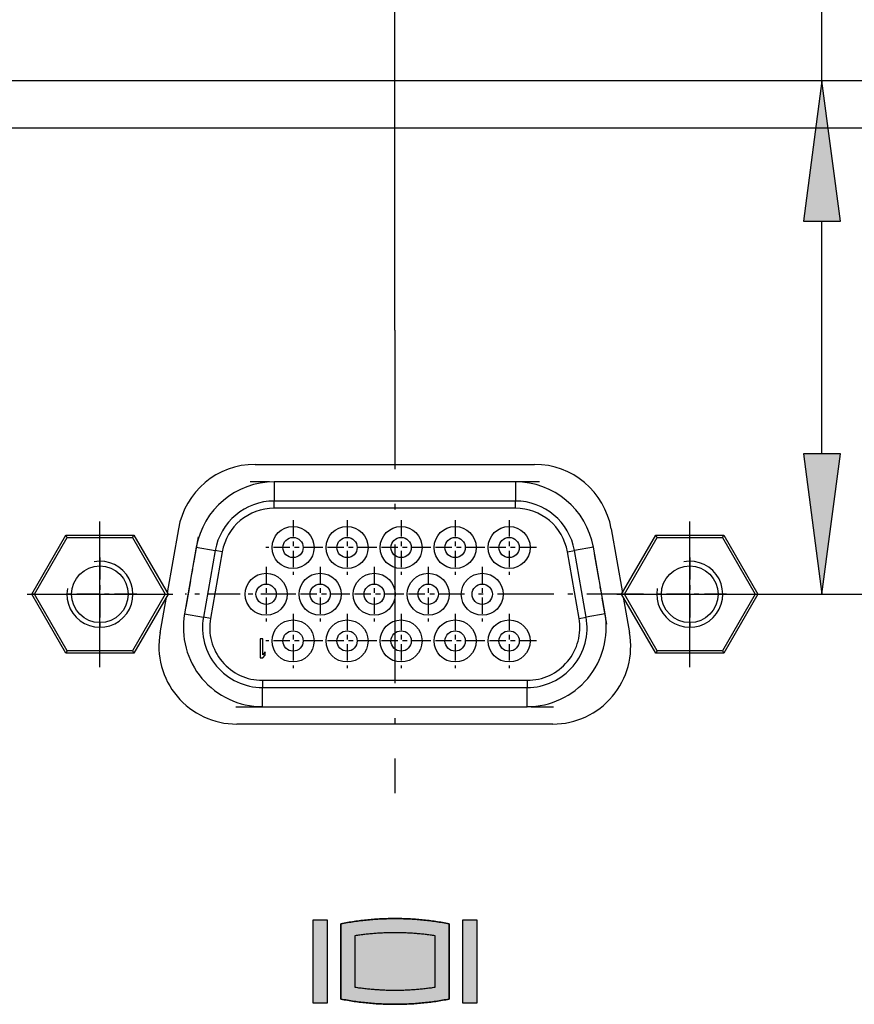
# Model space of a CAD drawing. Extents: x 0 to 594, y 0 to 420.
# Drawn here: x 219 to 236, y 44 to 65 of the extents above; entities that cross this region are included whole.
import ezdxf

# ---------------------------------------------------------------- set-up
doc = ezdxf.new("R2010")
doc.units = 0
doc.linetypes.add('DASHDOT', pattern=[18.5, 12, -3, 0.5, -3])
doc.layers.get('0').update_dxf_attribs({"linetype": 'CONTINUOUS'})

msp = doc.modelspace()

# ---------------------------------------------------------------- linework, layer by layer
at = {"color": 7}
for p, q in [((226.467, 58.637), (226.467, 95.982)), ((299.717, 63.919), (94.917, 63.919)), ((285.967, 63.919), (108.667, 63.919)), ((301.417, 63.919), (214.359, 63.919)), ((301.417, 63.919), (233.519, 63.919)), ((297.442, 62.919), (97.192, 62.919))]:
    msp.add_line(p, q, dxfattribs=at)
at = {"color": 7, "ltscale": 0.346316}
msp.add_line((235.519, 63.919), (235.519, 77.771), dxfattribs=at)
at = {"color": 7, "ltscale": 0.04}
for p, q in [((229.967, 63.919), (228.367, 63.919)), ((231.567, 63.919), (229.967, 63.919))]:
    msp.add_line(p, q, dxfattribs=at)
at = {"color": 7, "ltscale": 0.075}
for p, q in [((235.519, 63.919), (235.127, 60.944)), ((235.91, 60.944), (235.519, 63.919)), ((235.127, 56.018), (235.519, 53.044)), ((235.519, 53.044), (235.91, 56.018))]:
    msp.add_line(p, q, dxfattribs=at)
at = {"color": 7, "ltscale": 0.019579}
for p, q in [((235.127, 60.944), (235.91, 60.944)), ((235.91, 56.018), (235.127, 56.018))]:
    msp.add_line(p, q, dxfattribs=at)
at = {"color": 7, "ltscale": 0.123158}
msp.add_line((235.519, 56.018), (235.519, 60.944), dxfattribs=at)
at = {"color": 7, "linetype": 'DASHDOT', "ltscale": 0.245211}
msp.add_line((226.467, 58.637), (226.467, 48.829), dxfattribs=at)
at = {"color": 7, "ltscale": 0.148104}
msp.add_line((223.505, 55.794), (229.429, 55.794), dxfattribs=at)
at = {"color": 7, "linetype": 'DASHDOT', "ltscale": 0.153391}
msp.add_line((229.535, 55.425), (223.399, 55.425), dxfattribs=at)
at = {"color": 7, "ltscale": 0.01016}
for p, q in [((223.911, 55.425), (223.911, 55.019)), ((229.024, 55.425), (229.024, 55.019)), ((222.26, 54.04), (222.66, 53.969)), ((230.675, 54.04), (230.274, 53.969)), ((222.011, 52.63), (222.412, 52.559)), ((230.923, 52.63), (230.523, 52.559)), ((223.662, 50.662), (223.662, 51.069)), ((229.272, 50.662), (229.272, 51.069))]:
    msp.add_line(p, q, dxfattribs=at)
at = {"color": 7, "ltscale": 0.127819}
for p, q in [((229.024, 55.425), (223.911, 55.425)), ((229.024, 55.019), (223.911, 55.019)), ((229.024, 54.866), (223.911, 54.866))]:
    msp.add_line(p, q, dxfattribs=at)
at = {"color": 7, "ltscale": 0.00381}
for p, q in [((223.911, 54.866), (223.911, 55.019)), ((229.024, 54.866), (229.024, 55.019)), ((222.81, 53.943), (222.66, 53.969)), ((230.124, 53.943), (230.274, 53.969)), ((222.562, 52.533), (222.412, 52.559)), ((230.373, 52.533), (230.523, 52.559)), ((223.662, 51.221), (223.662, 51.069)), ((229.272, 51.221), (229.272, 51.069))]:
    msp.add_line(p, q, dxfattribs=at)
at = {"color": 7, "ltscale": 0.077184}
for p, q in [((220.219, 51.5), (220.219, 54.587)), ((232.719, 51.5), (232.719, 54.587)), ((218.675, 53.044), (221.763, 53.044)), ((231.175, 53.044), (234.263, 53.044))]:
    msp.add_line(p, q, dxfattribs=at)
at = {"color": 7, "linetype": 'DASHDOT', "ltscale": 0.028925}
for p, q in [((224.31, 54.612), (224.31, 53.455)), ((225.455, 54.612), (225.455, 53.455)), ((226.6, 54.612), (226.6, 53.455)), ((227.745, 54.612), (227.745, 53.455)), ((228.89, 54.612), (228.89, 53.455)), ((224.888, 54.034), (223.731, 54.034)), ((226.033, 54.034), (224.876, 54.034)), ((227.178, 54.034), (226.021, 54.034)), ((228.323, 54.034), (227.166, 54.034)), ((229.468, 54.034), (228.311, 54.034)), ((223.74, 53.622), (223.74, 52.465)), ((224.885, 53.622), (224.885, 52.465)), ((226.03, 53.622), (226.03, 52.465)), ((227.175, 53.622), (227.175, 52.465)), ((228.32, 53.622), (228.32, 52.465)), ((225.463, 53.044), (224.306, 53.044)), ((226.608, 53.044), (225.451, 53.044)), ((227.753, 53.044), (226.596, 53.044)), ((224.31, 52.632), (224.31, 51.475)), ((225.455, 52.632), (225.455, 51.475)), ((226.6, 52.632), (226.6, 51.475)), ((227.745, 52.632), (227.745, 51.475)), ((228.89, 52.632), (228.89, 51.475)), ((224.888, 52.054), (223.731, 52.054)), ((226.033, 52.054), (224.876, 52.054)), ((227.178, 52.054), (226.021, 52.054)), ((228.323, 52.054), (227.166, 52.054)), ((229.468, 52.054), (228.311, 52.054))]:
    msp.add_line(p, q, dxfattribs=at)
at = {"color": 7, "ltscale": 0.036084}
for p, q in [((218.774, 53.044), (219.496, 54.294)), ((219.496, 54.294), (220.939, 54.294)), ((220.939, 54.294), (221.661, 53.044)), ((231.274, 53.044), (231.996, 54.294)), ((231.996, 54.294), (233.439, 54.294)), ((233.439, 54.294), (234.161, 53.044)), ((219.496, 51.794), (218.774, 53.044)), ((221.661, 53.044), (220.939, 51.794)), ((231.996, 51.794), (231.274, 53.044)), ((234.161, 53.044), (233.439, 51.794)), ((220.939, 51.794), (219.496, 51.794)), ((233.439, 51.794), (231.996, 51.794))]:
    msp.add_line(p, q, dxfattribs=at)
at = {"color": 7, "ltscale": 0.034641}
for p, q in [((218.832, 53.044), (219.525, 54.244)), ((219.525, 54.244), (220.91, 54.244)), ((220.91, 54.244), (221.603, 53.044)), ((231.332, 53.044), (232.025, 54.244)), ((232.025, 54.244), (233.41, 54.244)), ((233.41, 54.244), (234.103, 53.044)), ((219.525, 51.844), (218.832, 53.044)), ((221.603, 53.044), (220.91, 51.844)), ((232.025, 51.844), (231.332, 53.044)), ((234.103, 53.044), (233.41, 51.844)), ((220.91, 51.844), (219.525, 51.844)), ((233.41, 51.844), (232.025, 51.844))]:
    msp.add_line(p, q, dxfattribs=at)
at = {"color": 7, "ltscale": 0.001443}
for p, q in [((219.525, 54.244), (219.496, 54.294)), ((220.91, 54.244), (220.939, 54.294)), ((232.025, 54.244), (231.996, 54.294)), ((233.41, 54.244), (233.439, 54.294)), ((218.832, 53.044), (218.774, 53.044)), ((221.603, 53.044), (221.661, 53.044)), ((231.332, 53.044), (231.274, 53.044)), ((234.103, 53.044), (234.161, 53.044)), ((219.525, 51.844), (219.496, 51.794)), ((220.91, 51.844), (220.939, 51.794)), ((232.025, 51.844), (231.996, 51.794)), ((233.41, 51.844), (233.439, 51.794))]:
    msp.add_line(p, q, dxfattribs=at)
at = {"color": 7, "ltscale": 0.03436}
for p, q in [((221.88, 54.43), (221.642, 53.077)), ((231.054, 54.43), (231.293, 53.077))]:
    msp.add_line(p, q, dxfattribs=at)
at = {"color": 7, "linetype": 'DASHDOT', "ltscale": 0.04713}
msp.add_line((222.299, 54.263), (221.972, 52.406), dxfattribs=at)
at = {"color": 7, "linetype": 'DASHDOT', "ltscale": 0.047122}
msp.add_line((230.963, 52.407), (230.635, 54.263), dxfattribs=at)
at = {"color": 7, "ltscale": 0.035794}
for p, q in [((222.26, 54.04), (222.011, 52.63)), ((230.923, 52.63), (230.675, 54.04)), ((222.66, 53.969), (222.412, 52.559)), ((222.81, 53.943), (222.562, 52.533)), ((230.373, 52.533), (230.124, 53.943)), ((230.523, 52.559), (230.274, 53.969))]:
    msp.add_line(p, q, dxfattribs=at)
at = {"color": 7, "linetype": 'DASHDOT', "ltscale": 0.039}
for p, q in [((220.217, 53.824), (220.217, 52.264)), ((232.717, 53.824), (232.717, 52.264)), ((220.997, 53.044), (219.437, 53.044)), ((233.497, 53.044), (231.937, 53.044))]:
    msp.add_line(p, q, dxfattribs=at)
at = {"color": 7, "ltscale": 0.019076}
for p, q in [((221.492, 52.23), (221.625, 52.982)), ((231.31, 52.982), (231.442, 52.23))]:
    msp.add_line(p, q, dxfattribs=at)
at = {"color": 7, "linetype": 'DASHDOT', "ltscale": 0.05729}
msp.add_line((224.318, 53.044), (222.027, 53.044), dxfattribs=at)
at = {"color": 7, "linetype": 'DASHDOT', "ltscale": 0.099838}
msp.add_line((231.735, 53.044), (227.741, 53.044), dxfattribs=at)
at = {"color": 7, "ltscale": 0.144595}
msp.add_line((231.735, 53.044), (237.519, 53.044), dxfattribs=at)
at = {"color": 7, "ltscale": 0.001266}
for p, q in [((223.667, 52.099), (223.616, 52.099)), ((223.616, 51.694), (223.667, 51.694))]:
    msp.add_line(p, q, dxfattribs=at)
at = {"color": 7, "ltscale": 0.010125}
msp.add_line((223.616, 52.099), (223.616, 51.694), dxfattribs=at)
at = {"color": 7, "ltscale": 0.008402}
msp.add_line((223.667, 51.763), (223.667, 52.099), dxfattribs=at)
at = {"color": 7, "ltscale": 0.001969}
for p, q in [((223.717, 51.823), (223.667, 51.763)), ((223.667, 51.694), (223.717, 51.754))]:
    msp.add_line(p, q, dxfattribs=at)
at = {"color": 7, "ltscale": 0.001723}
msp.add_line((223.717, 51.754), (223.717, 51.823), dxfattribs=at)
at = {"color": 7, "ltscale": 0.14025}
for p, q in [((223.662, 51.221), (229.272, 51.221)), ((223.662, 51.069), (229.272, 51.069)), ((223.662, 50.662), (229.272, 50.662))]:
    msp.add_line(p, q, dxfattribs=at)
at = {"color": 7, "linetype": 'DASHDOT', "ltscale": 0.1683}
msp.add_line((223.101, 50.662), (229.833, 50.662), dxfattribs=at)
at = {"color": 7, "ltscale": 0.1675}
msp.add_line((229.817, 50.294), (223.117, 50.294), dxfattribs=at)
at = {"color": 7, "ltscale": 0.04425}
for p, q in [((224.735, 44.381), (224.735, 46.151)), ((224.735, 44.381), (224.735, 46.151)), ((225.035, 46.151), (225.035, 44.381)), ((225.035, 46.151), (225.035, 44.381)), ((227.907, 44.381), (227.907, 46.151)), ((227.907, 44.381), (227.907, 46.151)), ((228.207, 46.151), (228.207, 44.381)), ((228.207, 46.151), (228.207, 44.381))]:
    msp.add_line(p, q, dxfattribs=at)
at = {"color": 7, "ltscale": 0.0075}
for p, q in [((224.735, 46.151), (225.035, 46.151)), ((224.735, 46.151), (225.035, 46.151)), ((227.907, 46.151), (228.207, 46.151)), ((227.907, 46.151), (228.207, 46.151)), ((225.035, 44.381), (224.735, 44.381)), ((225.035, 44.381), (224.735, 44.381)), ((228.207, 44.381), (227.907, 44.381)), ((228.207, 44.381), (227.907, 44.381))]:
    msp.add_line(p, q, dxfattribs=at)
at = {"color": 7, "ltscale": 0.000904262}
for p, q in [((225.499, 46.095), (225.464, 46.089)), ((227.479, 46.089), (227.443, 46.095)), ((225.464, 44.443), (225.499, 44.437)), ((227.443, 44.437), (227.479, 44.443))]:
    msp.add_line(p, q, dxfattribs=at)
at = {"color": 7, "ltscale": 0.000903758}
for p, q in [((225.535, 46.101), (225.499, 46.095)), ((227.443, 46.095), (227.408, 46.101))]:
    msp.add_line(p, q, dxfattribs=at)
at = {"color": 7, "ltscale": 0.00090407}
for p, q in [((225.571, 46.106), (225.535, 46.101)), ((227.408, 46.101), (227.372, 46.106))]:
    msp.add_line(p, q, dxfattribs=at)
at = {"color": 7, "ltscale": 0.000903994}
for p, q in [((225.607, 46.112), (225.571, 46.106)), ((227.372, 46.106), (227.336, 46.112))]:
    msp.add_line(p, q, dxfattribs=at)
at = {"color": 7, "ltscale": 0.000903979}
for p, q in [((225.642, 46.117), (225.607, 46.112)), ((227.336, 46.112), (227.3, 46.117)), ((225.607, 44.421), (225.642, 44.416)), ((227.3, 44.416), (227.336, 44.421))]:
    msp.add_line(p, q, dxfattribs=at)
at = {"color": 7, "ltscale": 0.000904375}
for p, q in [((225.678, 46.122), (225.642, 46.117)), ((227.3, 46.117), (227.265, 46.122)), ((225.642, 44.416), (225.678, 44.411)), ((227.265, 44.411), (227.3, 44.416))]:
    msp.add_line(p, q, dxfattribs=at)
at = {"color": 7, "ltscale": 0.000904034}
for p, q in [((225.714, 46.126), (225.678, 46.122)), ((227.265, 46.122), (227.229, 46.126))]:
    msp.add_line(p, q, dxfattribs=at)
at = {"color": 7, "ltscale": 0.000903726}
for p, q in [((225.75, 46.131), (225.714, 46.126)), ((227.229, 46.126), (227.193, 46.131)), ((225.714, 44.406), (225.75, 44.402)), ((227.193, 44.402), (227.229, 44.406))]:
    msp.add_line(p, q, dxfattribs=at)
at = {"color": 7, "ltscale": 0.000904209}
for p, q in [((225.786, 46.135), (225.75, 46.131)), ((227.193, 46.131), (227.157, 46.135))]:
    msp.add_line(p, q, dxfattribs=at)
at = {"color": 7, "ltscale": 0.000903978}
for p, q in [((225.822, 46.139), (225.786, 46.135)), ((227.157, 46.135), (227.121, 46.139)), ((225.786, 44.397), (225.822, 44.393)), ((227.121, 44.393), (227.157, 44.397))]:
    msp.add_line(p, q, dxfattribs=at)
at = {"color": 7, "ltscale": 0.000904148}
for p, q in [((225.858, 46.143), (225.822, 46.139)), ((227.121, 46.139), (227.085, 46.143)), ((225.822, 44.393), (225.858, 44.39)), ((227.085, 44.39), (227.121, 44.393))]:
    msp.add_line(p, q, dxfattribs=at)
at = {"color": 7, "ltscale": 0.000903971}
for p, q in [((225.894, 46.147), (225.858, 46.143)), ((227.085, 46.143), (227.049, 46.147)), ((225.858, 44.39), (225.894, 44.386)), ((227.049, 44.386), (227.085, 44.39))]:
    msp.add_line(p, q, dxfattribs=at)
at = {"color": 7, "ltscale": 0.000904216}
msp.add_line((225.93, 46.15), (225.894, 46.147), dxfattribs=at)
at = {"color": 7, "ltscale": 0.000903717}
msp.add_line((225.966, 46.153), (225.93, 46.15), dxfattribs=at)
at = {"color": 7, "ltscale": 0.000904019}
for p, q in [((226.002, 46.156), (225.966, 46.153)), ((226.977, 46.153), (226.941, 46.156)), ((225.966, 44.379), (226.002, 44.377)), ((226.941, 44.377), (226.977, 44.379))]:
    msp.add_line(p, q, dxfattribs=at)
at = {"color": 7, "ltscale": 0.000904362}
msp.add_line((226.038, 46.159), (226.002, 46.156), dxfattribs=at)
at = {"color": 7, "ltscale": 0.000903962}
msp.add_line((226.074, 46.161), (226.038, 46.159), dxfattribs=at)
at = {"color": 7, "ltscale": 0.000903989}
for p, q in [((226.11, 46.164), (226.074, 46.161)), ((226.869, 46.161), (226.833, 46.164))]:
    msp.add_line(p, q, dxfattribs=at)
at = {"color": 7, "ltscale": 0.000904036}
for p, q in [((226.146, 46.166), (226.11, 46.164)), ((226.833, 46.164), (226.797, 46.166))]:
    msp.add_line(p, q, dxfattribs=at)
at = {"color": 7, "ltscale": 0.000904128}
msp.add_line((226.182, 46.167), (226.146, 46.166), dxfattribs=at)
at = {"color": 7, "ltscale": 0.000903861}
msp.add_line((226.218, 46.169), (226.182, 46.167), dxfattribs=at)
at = {"color": 7, "ltscale": 0.000904013}
for p, q in [((226.254, 46.17), (226.218, 46.169)), ((226.724, 46.169), (226.688, 46.17)), ((226.218, 44.363), (226.254, 44.362)), ((226.688, 44.362), (226.724, 44.363))]:
    msp.add_line(p, q, dxfattribs=at)
at = {"color": 7, "ltscale": 0.000904201}
for p, q in [((226.291, 46.172), (226.254, 46.17)), ((226.688, 46.17), (226.652, 46.172))]:
    msp.add_line(p, q, dxfattribs=at)
at = {"color": 7, "ltscale": 0.00090365}
for p, q in [((226.327, 46.173), (226.291, 46.172)), ((226.652, 46.172), (226.616, 46.173))]:
    msp.add_line(p, q, dxfattribs=at)
at = {"color": 7, "ltscale": 0.000904284}
for p, q in [((226.363, 46.173), (226.327, 46.173)), ((226.616, 46.173), (226.58, 46.173)), ((226.327, 44.36), (226.363, 44.359)), ((226.58, 44.359), (226.616, 44.36))]:
    msp.add_line(p, q, dxfattribs=at)
at = {"color": 7, "ltscale": 0.000903805}
for p, q in [((226.399, 46.174), (226.363, 46.173)), ((226.58, 46.173), (226.544, 46.174)), ((226.363, 44.359), (226.399, 44.359)), ((226.544, 44.359), (226.58, 44.359))]:
    msp.add_line(p, q, dxfattribs=at)
at = {"color": 7, "ltscale": 0.00090412}
for p, q in [((226.435, 46.174), (226.399, 46.174)), ((226.544, 46.174), (226.508, 46.174)), ((226.399, 44.359), (226.435, 44.358)), ((226.508, 44.358), (226.544, 44.359))]:
    msp.add_line(p, q, dxfattribs=at)
at = {"color": 7, "ltscale": 0.000904087}
for p, q in [((226.471, 46.174), (226.435, 46.174)), ((226.508, 46.174), (226.471, 46.174)), ((226.435, 44.358), (226.471, 44.358)), ((226.471, 44.358), (226.508, 44.358))]:
    msp.add_line(p, q, dxfattribs=at)
at = {"color": 7, "ltscale": 0.000904242}
msp.add_line((226.761, 46.167), (226.724, 46.169), dxfattribs=at)
at = {"color": 7, "ltscale": 0.000903747}
msp.add_line((226.797, 46.166), (226.761, 46.167), dxfattribs=at)
at = {"color": 7, "ltscale": 0.000904342}
msp.add_line((226.905, 46.159), (226.869, 46.161), dxfattribs=at)
at = {"color": 7, "ltscale": 0.000903981}
msp.add_line((226.941, 46.156), (226.905, 46.159), dxfattribs=at)
at = {"color": 7, "ltscale": 0.000904097}
msp.add_line((227.013, 46.15), (226.977, 46.153), dxfattribs=at)
at = {"color": 7, "ltscale": 0.000903836}
msp.add_line((227.049, 46.147), (227.013, 46.15), dxfattribs=at)
at = {"color": 7, "ltscale": 0.000903927}
for p, q in [((225.357, 46.07), (225.321, 46.063)), ((227.621, 46.063), (227.586, 46.07)), ((225.321, 44.469), (225.357, 44.463)), ((227.586, 44.463), (227.621, 44.469))]:
    msp.add_line(p, q, dxfattribs=at)
at = {"color": 7, "ltscale": 0.039845}
for p, q in [((225.321, 46.063), (225.321, 44.469)), ((227.621, 44.469), (227.621, 46.063))]:
    msp.add_line(p, q, dxfattribs=at)
at = {"color": 7, "ltscale": 0.000904042}
for p, q in [((225.392, 46.077), (225.357, 46.07)), ((227.586, 46.07), (227.55, 46.077)), ((226.11, 44.369), (226.146, 44.367)), ((226.797, 44.367), (226.833, 44.369))]:
    msp.add_line(p, q, dxfattribs=at)
at = {"color": 7, "ltscale": 0.000903849}
for p, q in [((225.428, 46.083), (225.392, 46.077)), ((227.55, 46.077), (227.515, 46.083))]:
    msp.add_line(p, q, dxfattribs=at)
at = {"color": 7, "ltscale": 0.000904031}
for p, q in [((225.464, 46.089), (225.428, 46.083)), ((227.515, 46.083), (227.479, 46.089)), ((225.428, 44.45), (225.464, 44.443)), ((227.479, 44.443), (227.515, 44.45))]:
    msp.add_line(p, q, dxfattribs=at)
at = {"color": 7, "ltscale": 0.00090406}
for p, q in [((225.357, 44.463), (225.392, 44.456)), ((227.55, 44.456), (227.586, 44.463))]:
    msp.add_line(p, q, dxfattribs=at)
at = {"color": 7, "ltscale": 0.000903833}
for p, q in [((225.392, 44.456), (225.428, 44.45)), ((227.515, 44.45), (227.55, 44.456))]:
    msp.add_line(p, q, dxfattribs=at)
at = {"color": 7, "ltscale": 0.000903773}
for p, q in [((225.499, 44.437), (225.535, 44.432)), ((227.408, 44.432), (227.443, 44.437))]:
    msp.add_line(p, q, dxfattribs=at)
at = {"color": 7, "ltscale": 0.000904055}
for p, q in [((225.535, 44.432), (225.571, 44.426)), ((227.372, 44.426), (227.408, 44.432))]:
    msp.add_line(p, q, dxfattribs=at)
at = {"color": 7, "ltscale": 0.000904008}
for p, q in [((225.571, 44.426), (225.607, 44.421)), ((227.336, 44.421), (227.372, 44.426))]:
    msp.add_line(p, q, dxfattribs=at)
at = {"color": 7, "ltscale": 0.000904022}
for p, q in [((225.678, 44.411), (225.714, 44.406)), ((227.229, 44.406), (227.265, 44.411))]:
    msp.add_line(p, q, dxfattribs=at)
at = {"color": 7, "ltscale": 0.00090422}
for p, q in [((225.75, 44.402), (225.786, 44.397)), ((227.157, 44.397), (227.193, 44.402))]:
    msp.add_line(p, q, dxfattribs=at)
at = {"color": 7, "ltscale": 0.000904207}
msp.add_line((225.894, 44.386), (225.93, 44.383), dxfattribs=at)
at = {"color": 7, "ltscale": 0.000903725}
msp.add_line((225.93, 44.383), (225.966, 44.379), dxfattribs=at)
at = {"color": 7, "ltscale": 0.000904354}
msp.add_line((226.002, 44.377), (226.038, 44.374), dxfattribs=at)
at = {"color": 7, "ltscale": 0.000903968}
msp.add_line((226.038, 44.374), (226.074, 44.371), dxfattribs=at)
at = {"color": 7, "ltscale": 0.000903983}
for p, q in [((226.074, 44.371), (226.11, 44.369)), ((226.833, 44.369), (226.869, 44.371))]:
    msp.add_line(p, q, dxfattribs=at)
at = {"color": 7, "ltscale": 0.000904123}
msp.add_line((226.146, 44.367), (226.182, 44.365), dxfattribs=at)
at = {"color": 7, "ltscale": 0.000903865}
msp.add_line((226.182, 44.365), (226.218, 44.363), dxfattribs=at)
at = {"color": 7, "ltscale": 0.000904198}
for p, q in [((226.254, 44.362), (226.291, 44.361)), ((226.652, 44.361), (226.688, 44.362))]:
    msp.add_line(p, q, dxfattribs=at)
at = {"color": 7, "ltscale": 0.000903653}
for p, q in [((226.291, 44.361), (226.327, 44.36)), ((226.616, 44.36), (226.652, 44.361))]:
    msp.add_line(p, q, dxfattribs=at)
at = {"color": 7, "ltscale": 0.000904246}
msp.add_line((226.724, 44.363), (226.761, 44.365), dxfattribs=at)
at = {"color": 7, "ltscale": 0.000903742}
msp.add_line((226.761, 44.365), (226.797, 44.367), dxfattribs=at)
at = {"color": 7, "ltscale": 0.000904349}
msp.add_line((226.869, 44.371), (226.905, 44.374), dxfattribs=at)
at = {"color": 7, "ltscale": 0.000903974}
msp.add_line((226.905, 44.374), (226.941, 44.377), dxfattribs=at)
at = {"color": 7, "ltscale": 0.000904105}
msp.add_line((226.977, 44.379), (227.013, 44.383), dxfattribs=at)
at = {"color": 7, "ltscale": 0.000903827}
msp.add_line((227.013, 44.383), (227.049, 44.386), dxfattribs=at)
at = {"color": 7}
for points in [[(227.621, 46.063), (227.621, 44.469), (227.586, 44.463), (227.55, 44.456), (227.515, 44.45), (227.479, 44.443), (227.443, 44.437), (227.408, 44.432), (227.372, 44.426), (227.336, 44.421), (227.3, 44.416), (227.265, 44.411), (227.229, 44.406), (227.193, 44.402), (227.157, 44.397), (227.121, 44.393), (227.085, 44.39), (227.049, 44.386), (227.013, 44.383), (226.977, 44.379), (226.941, 44.377), (226.905, 44.374), (226.869, 44.371), (226.833, 44.369), (226.797, 44.367), (226.761, 44.365), (226.724, 44.363), (226.688, 44.362), (226.652, 44.361), (226.616, 44.36), (226.58, 44.359), (226.544, 44.359), (226.508, 44.358), (226.471, 44.358), (226.435, 44.358), (226.399, 44.359), (226.363, 44.359), (226.327, 44.36), (226.291, 44.361), (226.254, 44.362), (226.218, 44.363), (226.182, 44.365), (226.146, 44.367), (226.11, 44.369), (226.074, 44.371), (226.038, 44.374), (226.002, 44.377), (225.966, 44.379), (225.93, 44.383), (225.894, 44.386), (225.858, 44.39), (225.822, 44.393), (225.786, 44.397), (225.75, 44.402), (225.714, 44.406), (225.678, 44.411), (225.642, 44.416), (225.607, 44.421), (225.571, 44.426), (225.535, 44.432), (225.499, 44.437), (225.464, 44.443), (225.428, 44.45), (225.392, 44.456), (225.357, 44.463), (225.321, 44.469), (225.321, 46.063), (225.357, 46.07), (225.392, 46.077), (225.428, 46.083), (225.464, 46.089), (225.499, 46.095), (225.535, 46.101), (225.571, 46.106), (225.607, 46.112), (225.642, 46.117), (225.678, 46.122), (225.714, 46.126), (225.75, 46.131), (225.786, 46.135), (225.822, 46.139), (225.858, 46.143), (225.894, 46.147), (225.93, 46.15), (225.966, 46.153), (226.002, 46.156), (226.038, 46.159), (226.074, 46.161), (226.11, 46.164), (226.146, 46.166), (226.182, 46.167), (226.218, 46.169), (226.254, 46.17), (226.291, 46.172), (226.327, 46.173), (226.363, 46.173), (226.399, 46.174), (226.435, 46.174), (226.471, 46.174), (226.508, 46.174), (226.544, 46.174), (226.58, 46.173), (226.616, 46.173), (226.652, 46.172), (226.688, 46.17), (226.724, 46.169), (226.761, 46.167), (226.797, 46.166), (226.833, 46.164), (226.869, 46.161), (226.905, 46.159), (226.941, 46.156), (226.977, 46.153), (227.013, 46.15), (227.049, 46.147), (227.085, 46.143), (227.121, 46.139), (227.157, 46.135), (227.193, 46.131), (227.229, 46.126), (227.265, 46.122), (227.3, 46.117), (227.336, 46.112), (227.372, 46.106), (227.408, 46.101), (227.443, 46.095), (227.479, 46.089), (227.515, 46.083), (227.55, 46.077), (227.586, 46.07)], [(227.321, 44.722), (227.321, 45.811), (227.295, 45.815), (227.269, 45.818), (227.242, 45.822), (227.216, 45.826), (227.189, 45.829), (227.163, 45.832), (227.136, 45.835), (227.11, 45.839), (227.083, 45.841), (227.057, 45.844), (227.03, 45.847), (227.004, 45.849), (226.977, 45.852), (226.951, 45.854), (226.924, 45.856), (226.898, 45.858), (226.871, 45.86), (226.844, 45.862), (226.818, 45.864), (226.791, 45.865), (226.765, 45.867), (226.738, 45.868), (226.711, 45.869), (226.685, 45.87), (226.658, 45.871), (226.631, 45.872), (226.605, 45.873), (226.578, 45.873), (226.551, 45.874), (226.525, 45.874), (226.498, 45.874), (226.471, 45.874), (226.445, 45.874), (226.418, 45.874), (226.391, 45.874), (226.365, 45.873), (226.338, 45.873), (226.311, 45.872), (226.285, 45.871), (226.258, 45.87), (226.231, 45.869), (226.205, 45.868), (226.178, 45.867), (226.152, 45.865), (226.125, 45.864), (226.098, 45.862), (226.072, 45.86), (226.045, 45.858), (226.019, 45.856), (225.992, 45.854), (225.965, 45.852), (225.939, 45.849), (225.912, 45.847), (225.886, 45.844), (225.859, 45.841), (225.833, 45.839), (225.806, 45.835), (225.78, 45.832), (225.753, 45.829), (225.727, 45.826), (225.701, 45.822), (225.674, 45.818), (225.648, 45.815), (225.621, 45.811), (225.621, 44.722), (225.648, 44.718), (225.674, 44.714), (225.701, 44.71), (225.727, 44.707), (225.753, 44.704), (225.78, 44.7), (225.806, 44.697), (225.833, 44.694), (225.859, 44.691), (225.886, 44.688), (225.912, 44.686), (225.939, 44.683), (225.965, 44.681), (225.992, 44.678), (226.019, 44.676), (226.045, 44.674), (226.072, 44.672), (226.098, 44.67), (226.125, 44.669), (226.152, 44.667), (226.178, 44.666), (226.205, 44.664), (226.231, 44.663), (226.258, 44.662), (226.285, 44.661), (226.311, 44.66), (226.338, 44.66), (226.365, 44.659), (226.391, 44.659), (226.418, 44.658), (226.445, 44.658), (226.471, 44.658), (226.498, 44.658), (226.525, 44.658), (226.551, 44.659), (226.578, 44.659), (226.605, 44.66), (226.631, 44.66), (226.658, 44.661), (226.685, 44.662), (226.711, 44.663), (226.738, 44.664), (226.765, 44.666), (226.791, 44.667), (226.818, 44.669), (226.844, 44.67), (226.871, 44.672), (226.898, 44.674), (226.924, 44.676), (226.951, 44.678), (226.977, 44.681), (227.004, 44.683), (227.03, 44.686), (227.057, 44.688), (227.083, 44.691), (227.11, 44.694), (227.136, 44.697), (227.163, 44.7), (227.189, 44.704), (227.216, 44.707), (227.242, 44.71), (227.269, 44.714), (227.295, 44.718)]]:
    msp.add_lwpolyline(points, close=True, dxfattribs=at)
for centre, radius in [((224.31, 54.034), 0.445), ((225.455, 54.034), 0.445), ((226.6, 54.034), 0.445), ((227.745, 54.034), 0.445), ((228.89, 54.034), 0.445), ((224.31, 54.034), 0.215), ((225.455, 54.034), 0.215), ((226.6, 54.034), 0.215), ((227.745, 54.034), 0.215), ((228.89, 54.034), 0.215), ((220.217, 53.044), 0.6), ((232.717, 53.044), 0.6), ((223.74, 53.044), 0.445), ((224.885, 53.044), 0.445), ((226.03, 53.044), 0.445), ((227.175, 53.044), 0.445), ((228.32, 53.044), 0.445), ((223.74, 53.044), 0.215), ((224.885, 53.044), 0.215), ((226.03, 53.044), 0.215), ((227.175, 53.044), 0.215), ((228.32, 53.044), 0.215), ((224.31, 52.054), 0.445), ((225.455, 52.054), 0.445), ((226.6, 52.054), 0.445), ((227.745, 52.054), 0.445), ((228.89, 52.054), 0.445), ((224.31, 52.054), 0.215), ((225.455, 52.054), 0.215), ((226.6, 52.054), 0.215), ((227.745, 52.054), 0.215), ((228.89, 52.054), 0.215)]:
    msp.add_circle(centre, radius, dxfattribs=at)
for centre, radius, start, end in [((223.505, 54.144), 1.65, 90, 170), ((229.429, 54.144), 1.65, 10, 90), ((223.911, 53.749), 1.676, 90, 170), ((229.024, 53.749), 1.676, 10, 90), ((223.911, 53.749), 1.27, 90, 170), ((223.911, 53.749), 1.118, 90, 170), ((229.024, 53.749), 1.27, 10, 90), ((229.024, 53.749), 1.118, 10, 90), ((220.217, 53.044), 0.7, 170, 100), ((232.717, 53.044), 0.7, 170, 100), ((223.662, 52.339), 1.676, 170, 270), ((223.662, 52.339), 1.27, 170, 270), ((229.272, 52.339), 1.676, 270, 10), ((229.272, 52.339), 1.27, 270, 10), ((223.662, 52.339), 1.118, 170, 270), ((229.272, 52.339), 1.118, 270, 10), ((223.117, 51.944), 1.65, 170, 270), ((229.817, 51.944), 1.65, 270, 10)]:
    msp.add_arc(centre, radius, start, end, dxfattribs=at)
for points in [[(235.91, 60.944), (235.519, 63.919), (235.91, 60.944), (235.127, 60.944)], [(235.127, 56.018), (235.519, 53.044), (235.127, 56.018), (235.91, 56.018)], [(225.035, 44.381), (224.735, 44.381), (225.035, 46.151), (224.735, 46.151)], [(225.464, 46.089), (225.499, 44.437), (225.499, 46.095), (225.535, 44.432)], [(225.499, 46.095), (225.535, 44.432), (225.535, 46.101), (225.571, 44.426)], [(225.535, 46.101), (225.571, 44.426), (225.571, 46.106), (225.607, 44.421)], [(225.571, 46.106), (225.607, 44.421), (225.607, 46.112), (225.642, 44.416)], [(225.607, 46.112), (225.642, 44.416), (225.642, 46.117), (225.678, 44.411)], [(225.642, 46.117), (225.678, 44.411), (225.678, 46.122), (225.714, 44.406)], [(225.678, 46.122), (225.714, 44.406), (225.714, 46.126), (225.75, 44.402)], [(225.714, 46.126), (225.75, 44.402), (225.75, 46.131), (225.786, 44.397)], [(225.75, 46.131), (225.786, 44.397), (225.786, 46.135), (225.822, 44.393)], [(225.786, 46.135), (225.822, 44.393), (225.822, 46.139), (225.858, 44.39)], [(225.822, 46.139), (225.858, 44.39), (225.858, 46.143), (225.894, 44.386)], [(225.858, 46.143), (225.894, 44.386), (225.894, 46.147), (225.93, 44.383)], [(225.894, 46.147), (225.93, 44.383), (225.93, 46.15), (225.966, 44.379)], [(225.93, 46.15), (225.966, 44.379), (225.966, 46.153), (226.002, 44.377)], [(225.966, 46.153), (226.002, 44.377), (226.002, 46.156), (226.038, 44.374)], [(226.002, 46.156), (226.038, 44.374), (226.038, 46.159), (226.074, 44.371)], [(226.038, 46.159), (226.074, 44.371), (226.074, 46.161), (226.11, 44.369)], [(226.074, 46.161), (226.11, 44.369), (226.11, 46.164), (226.146, 44.367)], [(226.11, 46.164), (226.146, 44.367), (226.146, 46.166), (226.182, 44.365)], [(226.146, 46.166), (226.182, 44.365), (226.182, 46.167), (226.218, 44.363)], [(226.182, 46.167), (226.218, 44.363), (226.218, 46.169), (226.254, 44.362)], [(226.218, 46.169), (226.254, 44.362), (226.254, 46.17), (226.291, 44.361)], [(226.254, 46.17), (226.291, 44.361), (226.291, 46.172), (226.327, 44.36)], [(226.291, 46.172), (226.327, 44.36), (226.327, 46.173), (226.363, 44.359)], [(226.327, 46.173), (226.363, 44.359), (226.363, 46.173), (226.399, 44.359)], [(226.363, 46.173), (226.399, 44.359), (226.399, 46.174), (226.435, 44.358)], [(226.399, 46.174), (226.435, 44.358), (226.435, 46.174), (226.471, 44.358)], [(226.435, 46.174), (226.471, 44.358), (226.471, 46.174), (226.508, 44.358)], [(226.471, 46.174), (226.508, 44.358), (226.508, 46.174), (226.544, 44.359)], [(226.508, 46.174), (226.544, 44.359), (226.544, 46.174), (226.58, 44.359)], [(226.544, 46.174), (226.58, 44.359), (226.58, 46.173), (226.616, 44.36)], [(226.58, 46.173), (226.616, 44.36), (226.616, 46.173), (226.652, 44.361)], [(226.616, 46.173), (226.652, 44.361), (226.652, 46.172), (226.688, 44.362)], [(226.652, 46.172), (226.688, 44.362), (226.688, 46.17), (226.724, 44.363)], [(226.688, 46.17), (226.724, 44.363), (226.724, 46.169), (226.761, 44.365)], [(226.724, 46.169), (226.761, 44.365), (226.761, 46.167), (226.797, 44.367)], [(226.761, 46.167), (226.797, 44.367), (226.797, 46.166), (226.833, 44.369)], [(226.797, 46.166), (226.833, 44.369), (226.833, 46.164), (226.869, 44.371)], [(226.833, 46.164), (226.869, 44.371), (226.869, 46.161), (226.905, 44.374)], [(226.869, 46.161), (226.905, 44.374), (226.905, 46.159), (226.941, 44.377)], [(226.905, 46.159), (226.941, 44.377), (226.941, 46.156), (226.977, 44.379)], [(226.941, 46.156), (226.977, 44.379), (226.977, 46.153), (227.013, 44.383)], [(226.977, 46.153), (227.013, 44.383), (227.013, 46.15), (227.049, 44.386)], [(227.013, 46.15), (227.049, 44.386), (227.049, 46.147), (227.085, 44.39)], [(227.049, 46.147), (227.085, 44.39), (227.085, 46.143), (227.121, 44.393)], [(227.085, 46.143), (227.121, 44.393), (227.121, 46.139), (227.157, 44.397)], [(227.121, 46.139), (227.157, 44.397), (227.157, 46.135), (227.193, 44.402)], [(227.157, 46.135), (227.193, 44.402), (227.193, 46.131), (227.229, 44.406)], [(227.193, 46.131), (227.229, 44.406), (227.229, 46.126), (227.265, 44.411)], [(227.229, 46.126), (227.265, 44.411), (227.265, 46.122), (227.3, 44.416)], [(227.265, 46.122), (227.3, 44.416), (227.3, 46.117), (227.336, 44.421)], [(227.3, 46.117), (227.336, 44.421), (227.336, 46.112), (227.372, 44.426)], [(227.336, 46.112), (227.372, 44.426), (227.372, 46.106), (227.408, 44.432)], [(227.372, 46.106), (227.408, 44.432), (227.408, 46.101), (227.443, 44.437)], [(227.408, 46.101), (227.443, 44.437), (227.443, 46.095), (227.479, 44.443)], [(227.443, 46.095), (227.479, 44.443), (227.479, 46.089), (227.515, 44.45)], [(228.207, 44.381), (227.907, 44.381), (228.207, 46.151), (227.907, 46.151)], [(225.321, 46.063), (225.357, 44.463), (225.357, 46.07), (225.392, 44.456)], [(225.357, 44.463), (225.321, 46.063), (225.321, 44.469)], [(225.357, 46.07), (225.392, 44.456), (225.392, 46.077), (225.428, 44.45)], [(225.392, 46.077), (225.428, 44.45), (225.428, 46.083), (225.464, 44.443)], [(225.428, 46.083), (225.464, 44.443), (225.464, 46.089), (225.499, 44.437)], [(227.479, 46.089), (227.515, 44.45), (227.515, 46.083), (227.55, 44.456)], [(227.515, 46.083), (227.55, 44.456), (227.55, 46.077), (227.586, 44.463)], [(227.55, 46.077), (227.586, 44.463), (227.586, 46.07), (227.621, 44.469)], [(227.586, 46.07), (227.621, 44.469), (227.621, 46.063)]]:
    msp.add_solid(points, dxfattribs=at)

doc.saveas('drawing.dxf')
